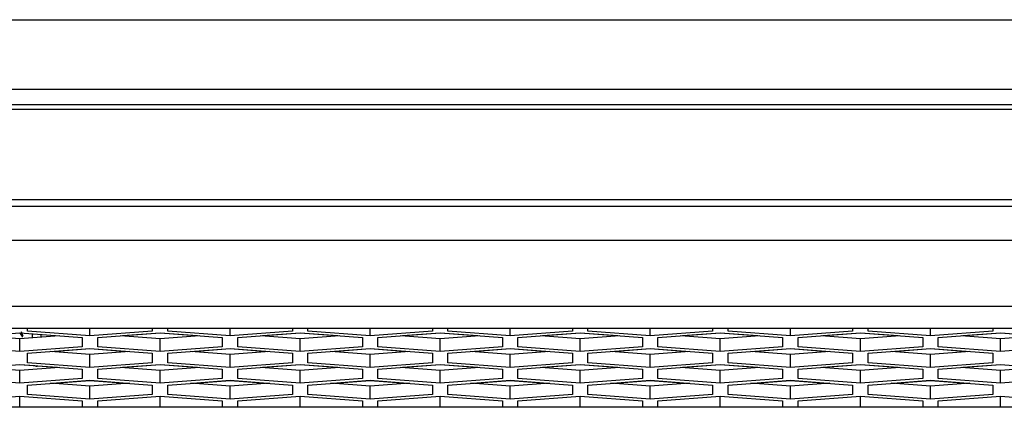
# Model space of a CAD drawing. Units: inches. Extents: x 0.3 to 33.8, y 0.2 to 21.7.
# Drawn here: x 13 to 13.2, y 17.9 to 18 of the extents above; entities that cross this region are included whole.
import ezdxf

# ---------------------------------------------------------------- set-up
doc = ezdxf.new("R2010")
doc.units = ezdxf.units.IN
doc.header["$MEASUREMENT"] = 0

msp = doc.modelspace()

# ---------------------------------------------------------------- linework, layer by layer
at = {"color": 7, "linetype": 'Continuous', "lineweight": 25}
for p, q in [((12.40061894181138, 18.02746630667728), (13.61311894181137, 18.02746630667729)), ((13.61311894181137, 18.01346630667729), (12.40061894181138, 18.01346630667727)), ((12.40061894181138, 18.01046630667728), (13.61311894181137, 18.01046630667729)), ((13.61311894181137, 18.00944885427085), (12.40061894181138, 18.00944885427084)), ((12.64491894181138, 17.99142082250515), (13.32691894181138, 17.99142082250516)), ((13.32691894181138, 17.99001994203549), (12.64491894181138, 17.99001994203548)), ((14.27326348481141, 17.98319740051535), (11.73927439881134, 17.98319740051532)), ((14.27461894181138, 17.96995429218721), (11.73791894181138, 17.96995429218719)), ((14.24076894181138, 17.96553598058056), (11.77176894181138, 17.96553598058054)), ((13.01011894181138, 17.96506174094261), (13.01011894181138, 17.96553598058055)), ((13.02261894181138, 17.96411974928993), (13.01011894181138, 17.96506174094261)), ((13.02261894181138, 17.96411974928993), (13.02261894181138, 17.96553598058055)), ((13.03511894181138, 17.96506174094261), (13.02261894181138, 17.96411974928993)), ((13.03511894181138, 17.96553598058055), (13.03511894181138, 17.96506174094261)), ((13.03821894181138, 17.96506174094261), (13.03821894181138, 17.96553598058055)), ((13.05071894181138, 17.96411974928993), (13.03821894181138, 17.96506174094261)), ((13.05071894181138, 17.96411974928993), (13.05071894181138, 17.96553598058055)), ((13.06321894181138, 17.96506174094261), (13.05071894181138, 17.96411974928993)), ((13.06321894181138, 17.96553598058055), (13.06321894181138, 17.96506174094261)), ((13.06631894181138, 17.96506174094261), (13.06631894181138, 17.96553598058055)), ((13.07881894181138, 17.96411974928993), (13.06631894181138, 17.96506174094261)), ((13.07881894181138, 17.96411974928993), (13.07881894181138, 17.96553598058055)), ((13.09131894181138, 17.96506174094261), (13.07881894181138, 17.96411974928993)), ((13.09131894181138, 17.96553598058055), (13.09131894181138, 17.96506174094261)), ((13.09441894181138, 17.96506174094261), (13.09441894181138, 17.96553598058055)), ((13.10691894181138, 17.96411974928993), (13.09441894181138, 17.96506174094261)), ((13.10691894181138, 17.96411974928993), (13.10691894181138, 17.96553598058055)), ((13.11941894181138, 17.96506174094261), (13.10691894181138, 17.96411974928993)), ((13.11941894181138, 17.96553598058055), (13.11941894181138, 17.96506174094261)), ((13.12251894181138, 17.96506174094261), (13.12251894181138, 17.96553598058055)), ((13.13501894181138, 17.96411974928993), (13.12251894181138, 17.96506174094261)), ((13.13501894181138, 17.96411974928993), (13.13501894181138, 17.96553598058055)), ((13.14751894181138, 17.96506174094261), (13.13501894181138, 17.96411974928993)), ((13.14751894181138, 17.96553598058055), (13.14751894181138, 17.96506174094261)), ((13.15061894181138, 17.96506174094261), (13.15061894181138, 17.96553598058055)), ((13.16311894181138, 17.96411974928993), (13.15061894181138, 17.96506174094261)), ((13.16311894181138, 17.96411974928993), (13.16311894181138, 17.96553598058055)), ((13.17561894181138, 17.96506174094261), (13.16311894181138, 17.96411974928993)), ((13.17561894181138, 17.96553598058055), (13.17561894181138, 17.96506174094261)), ((13.17871894181138, 17.96506174094261), (13.17871894181138, 17.96553598058055)), ((13.19121894181138, 17.96411974928993), (13.17871894181138, 17.96506174094261)), ((13.19121894181138, 17.96411974928993), (13.19121894181138, 17.96553598058055)), ((13.20371894181138, 17.96506174094261), (13.19121894181138, 17.96411974928993)), ((13.20371894181138, 17.96553598058055), (13.20371894181138, 17.96506174094261)), ((12.99606894181138, 17.9637654945397), (13.00856894181138, 17.96470748619238)), ((13.00856894181138, 17.96351727622122), (13.00067204346992, 17.96411238120681)), ((13.00856894181138, 17.96470748619238), (13.02106894181138, 17.9637654945397)), ((13.01646584015283, 17.96411238120681), (13.00856894181138, 17.96351727622122)), ((13.00856894181138, 17.96093951958166), (13.00856894181138, 17.96351727622122)), ((13.00917533865101, 17.96384415640739), (13.00858376931837, 17.96469170415902)), ((13.01105713316921, 17.96370478466038), (13.01105727308569, 17.96451996720922)), ((13.01278063282794, 17.96439009596988), (13.01278072815964, 17.96383467362786)), ((13.02106894181138, 17.9637654945397), (13.02106894181138, 17.96188151123434)), ((13.02416894181138, 17.9637654945397), (13.03666894181138, 17.96470748619238)), ((13.02416894181138, 17.96188151123433), (13.02416894181138, 17.9637654945397)), ((13.03666894181138, 17.96351727622122), (13.02877204346992, 17.96411238120681)), ((13.03666894181138, 17.96465548930291), (13.02911703650491, 17.96408638276207)), ((13.03666894181138, 17.96470748619238), (13.04916894181138, 17.9637654945397)), ((13.03666894181138, 17.96465548930291), (13.03666894181138, 17.96470748619238)), ((13.04422084711785, 17.96408638276207), (13.03666894181138, 17.96465548930291)), ((13.04456584015283, 17.96411238120681), (13.03666894181138, 17.96351727622122)), ((13.03666894181138, 17.96093951958166), (13.03666894181138, 17.96351727622122)), ((13.04916894181138, 17.9637654945397), (13.04916894181138, 17.96188151123434)), ((13.05226894181138, 17.9637654945397), (13.06476894181138, 17.96470748619238)), ((13.05226894181138, 17.96188151123433), (13.05226894181138, 17.9637654945397)), ((13.06476894181138, 17.96351727622123), (13.05687204346992, 17.96411238120681)), ((13.06476894181138, 17.96465548930291), (13.05721703650491, 17.96408638276207)), ((13.06476894181138, 17.96470748619238), (13.07726894181138, 17.9637654945397)), ((13.06476894181138, 17.96465548930291), (13.06476894181138, 17.96470748619238)), ((13.07232084711785, 17.96408638276207), (13.06476894181138, 17.96465548930291)), ((13.07266584015283, 17.96411238120681), (13.06476894181138, 17.96351727622123)), ((13.06476894181138, 17.96093951958166), (13.06476894181138, 17.96351727622123)), ((13.07726894181138, 17.9637654945397), (13.07726894181138, 17.96188151123434)), ((13.08036894181138, 17.9637654945397), (13.09286894181138, 17.96470748619238)), ((13.08036894181138, 17.96188151123433), (13.08036894181138, 17.9637654945397)), ((13.09286894181138, 17.96351727622123), (13.08497204346992, 17.96411238120681)), ((13.09286894181138, 17.96465548930291), (13.0853170365049, 17.96408638276207)), ((13.09286894181138, 17.96470748619238), (13.10536894181138, 17.9637654945397)), ((13.09286894181138, 17.96465548930291), (13.09286894181138, 17.96470748619238)), ((13.10042084711785, 17.96408638276207), (13.09286894181138, 17.96465548930291)), ((13.10076584015283, 17.96411238120681), (13.09286894181138, 17.96351727622123)), ((13.09286894181138, 17.96093951958166), (13.09286894181138, 17.96351727622123)), ((13.10536894181138, 17.9637654945397), (13.10536894181138, 17.96188151123434)), ((13.10846894181138, 17.9637654945397), (13.12096894181138, 17.96470748619238)), ((13.10846894181138, 17.96188151123434), (13.10846894181138, 17.9637654945397)), ((13.12096894181138, 17.96351727622123), (13.11307204346992, 17.96411238120681)), ((13.12096894181138, 17.96465548930291), (13.1134170365049, 17.96408638276207)), ((13.12096894181138, 17.96470748619238), (13.13346894181138, 17.9637654945397)), ((13.12096894181138, 17.96465548930291), (13.12096894181138, 17.96470748619238)), ((13.12852084711785, 17.96408638276207), (13.12096894181138, 17.96465548930291)), ((13.12886584015283, 17.96411238120681), (13.12096894181138, 17.96351727622123)), ((13.12096894181138, 17.96093951958166), (13.12096894181138, 17.96351727622123)), ((13.13346894181138, 17.9637654945397), (13.13346894181138, 17.96188151123434)), ((13.13656894181138, 17.9637654945397), (13.14906894181138, 17.96470748619238)), ((13.13656894181138, 17.96188151123434), (13.13656894181138, 17.9637654945397)), ((13.14906894181138, 17.96351727622123), (13.14117204346992, 17.96411238120681)), ((13.14906894181138, 17.96465548930291), (13.14151703650491, 17.96408638276207)), ((13.14906894181138, 17.96470748619238), (13.16156894181138, 17.9637654945397)), ((13.14906894181138, 17.96465548930291), (13.14906894181138, 17.96470748619238)), ((13.15662084711785, 17.96408638276207), (13.14906894181138, 17.96465548930291)), ((13.15696584015283, 17.96411238120681), (13.14906894181138, 17.96351727622123)), ((13.14906894181138, 17.96093951958166), (13.14906894181138, 17.96351727622123)), ((13.16156894181138, 17.9637654945397), (13.16156894181138, 17.96188151123434)), ((13.16466894181138, 17.9637654945397), (13.17716894181138, 17.96470748619238)), ((13.16466894181138, 17.96188151123434), (13.16466894181138, 17.9637654945397)), ((13.17716894181138, 17.96351727622123), (13.16927204346992, 17.96411238120681)), ((13.17716894181138, 17.96465548930291), (13.16961703650491, 17.96408638276207)), ((13.17716894181138, 17.96470748619238), (13.18966894181138, 17.9637654945397)), ((13.17716894181138, 17.96465548930291), (13.17716894181138, 17.96470748619238)), ((13.18472084711784, 17.96408638276207), (13.17716894181138, 17.96465548930291)), ((13.18506584015283, 17.96411238120681), (13.17716894181138, 17.96351727622123)), ((13.17716894181138, 17.96093951958166), (13.17716894181138, 17.96351727622123)), ((13.18966894181138, 17.9637654945397), (13.18966894181138, 17.96188151123434)), ((13.19276894181137, 17.9637654945397), (13.20526894181138, 17.96470748619238)), ((13.19276894181138, 17.96188151123434), (13.19276894181137, 17.9637654945397)), ((13.20526894181138, 17.96351727622123), (13.19737204346992, 17.96411238120681)), ((13.20526894181138, 17.96465548930291), (13.1977170365049, 17.96408638276207)), ((13.20526894181138, 17.96470748619238), (13.21776894181138, 17.9637654945397)), ((13.20526894181138, 17.96465548930291), (13.20526894181138, 17.96470748619238)), ((13.2080424654312, 17.96444647841504), (13.20526894181138, 17.96465548930291)), ((13.21316584015283, 17.96411238120681), (13.20526894181138, 17.96351727622123)), ((13.20526894181138, 17.96093951958166), (13.20526894181138, 17.96351727622123)), ((13.00856894181138, 17.96093951958166), (12.99606894181138, 17.96188151123433)), ((13.02106894181138, 17.96188151123434), (13.00856894181138, 17.96093951958166)), ((13.01011894181138, 17.96058909868686), (13.02261894181138, 17.96153109033954)), ((13.02261894181138, 17.96034088036838), (13.01472204346993, 17.96093598535396)), ((13.02261894181138, 17.96147525959464), (13.01509247366921, 17.96090806998151)), ((13.02261894181138, 17.96153109033954), (13.03511894181138, 17.96058909868686)), ((13.02261894181138, 17.96147525959464), (13.02261894181138, 17.96153109033954)), ((13.03014540995354, 17.96090806998151), (13.02261894181138, 17.96147525959464)), ((13.03051584015282, 17.96093598535396), (13.02261894181138, 17.96034088036838)), ((13.03666894181138, 17.96093951958166), (13.02416894181138, 17.96188151123433)), ((13.04916894181138, 17.96188151123434), (13.03666894181138, 17.96093951958166)), ((13.03821894181138, 17.96058909868686), (13.05071894181138, 17.96153109033954)), ((13.05071894181138, 17.96034088036838), (13.04282204346992, 17.96093598535396)), ((13.05071894181138, 17.96147525959464), (13.04319247366921, 17.96090806998151)), ((13.05071894181138, 17.96153109033954), (13.06321894181138, 17.96058909868686)), ((13.05071894181138, 17.96147525959464), (13.05071894181138, 17.96153109033954)), ((13.05824540995354, 17.96090806998151), (13.05071894181138, 17.96147525959464)), ((13.05861584015282, 17.96093598535396), (13.05071894181138, 17.96034088036838)), ((13.06476894181138, 17.96093951958166), (13.05226894181138, 17.96188151123433)), ((13.07726894181138, 17.96188151123434), (13.06476894181138, 17.96093951958166)), ((13.06631894181138, 17.96058909868686), (13.07881894181138, 17.96153109033954)), ((13.07881894181138, 17.96034088036838), (13.07092204346992, 17.96093598535396)), ((13.07881894181138, 17.96147525959464), (13.07129247366921, 17.96090806998151)), ((13.07881894181138, 17.96153109033954), (13.09131894181138, 17.96058909868686)), ((13.07881894181138, 17.96147525959464), (13.07881894181138, 17.96153109033954)), ((13.08634540995354, 17.96090806998151), (13.07881894181138, 17.96147525959464)), ((13.08671584015282, 17.96093598535396), (13.07881894181138, 17.96034088036838)), ((13.09286894181138, 17.96093951958166), (13.08036894181138, 17.96188151123433)), ((13.10536894181138, 17.96188151123434), (13.09286894181138, 17.96093951958166)), ((13.09441894181138, 17.96058909868686), (13.10691894181138, 17.96153109033954)), ((13.10691894181138, 17.96034088036838), (13.09902204346992, 17.96093598535396)), ((13.10691894181138, 17.96147525959464), (13.09939247366921, 17.96090806998151)), ((13.10691894181138, 17.96153109033954), (13.11941894181138, 17.96058909868686)), ((13.10691894181138, 17.96147525959464), (13.10691894181138, 17.96153109033954)), ((13.11444540995354, 17.96090806998151), (13.10691894181138, 17.96147525959464)), ((13.11481584015282, 17.96093598535396), (13.10691894181138, 17.96034088036838)), ((13.12096894181138, 17.96093951958166), (13.10846894181138, 17.96188151123434)), ((13.13346894181138, 17.96188151123434), (13.12096894181138, 17.96093951958166)), ((13.12251894181138, 17.96058909868686), (13.13501894181138, 17.96153109033954)), ((13.13501894181138, 17.96034088036838), (13.12712204346992, 17.96093598535396)), ((13.13501894181138, 17.96147525959464), (13.12749247366921, 17.96090806998151)), ((13.13501894181138, 17.96153109033954), (13.14751894181138, 17.96058909868686)), ((13.13501894181138, 17.96147525959464), (13.13501894181138, 17.96153109033954)), ((13.14254540995354, 17.96090806998151), (13.13501894181138, 17.96147525959464)), ((13.14291584015282, 17.96093598535396), (13.13501894181138, 17.96034088036838)), ((13.14906894181138, 17.96093951958166), (13.13656894181138, 17.96188151123434)), ((13.16156894181138, 17.96188151123434), (13.14906894181138, 17.96093951958166)), ((13.15061894181138, 17.96058909868686), (13.16311894181138, 17.96153109033954)), ((13.16311894181138, 17.96034088036838), (13.15522204346992, 17.96093598535396)), ((13.16311894181138, 17.96147525959464), (13.15559247366921, 17.96090806998151)), ((13.16311894181138, 17.96153109033954), (13.17561894181138, 17.96058909868686)), ((13.16311894181138, 17.96147525959464), (13.16311894181138, 17.96153109033954)), ((13.17064540995354, 17.96090806998151), (13.16311894181138, 17.96147525959464)), ((13.17101584015282, 17.96093598535396), (13.16311894181138, 17.96034088036838)), ((13.17716894181138, 17.96093951958166), (13.16466894181138, 17.96188151123434)), ((13.18966894181138, 17.96188151123434), (13.17716894181138, 17.96093951958166)), ((13.17871894181138, 17.96058909868686), (13.19121894181138, 17.96153109033954)), ((13.19121894181138, 17.96034088036839), (13.18332204346992, 17.96093598535396)), ((13.19121894181138, 17.96147525959464), (13.18369247366921, 17.96090806998151)), ((13.19121894181138, 17.96153109033954), (13.20371894181138, 17.96058909868686)), ((13.19121894181138, 17.96147525959464), (13.19121894181138, 17.96153109033954)), ((13.19874540995354, 17.96090806998151), (13.19121894181138, 17.96147525959464)), ((13.19911584015282, 17.96093598535396), (13.19121894181138, 17.96034088036839)), ((13.20526894181138, 17.96093951958166), (13.19276894181138, 17.96188151123434)), ((13.21776894181138, 17.96188151123434), (13.20526894181138, 17.96093951958166)), ((13.01011894181138, 17.95870511538149), (13.01011894181138, 17.96058909868686)), ((13.02261894181138, 17.95776312372881), (13.02261894181138, 17.96034088036838)), ((13.03511894181138, 17.96058909868686), (13.03511894181138, 17.95870511538149)), ((13.03821894181138, 17.95870511538149), (13.03821894181138, 17.96058909868686)), ((13.05071894181138, 17.95776312372881), (13.05071894181138, 17.96034088036838)), ((13.06321894181138, 17.96058909868686), (13.06321894181138, 17.95870511538149)), ((13.06631894181138, 17.95870511538149), (13.06631894181138, 17.96058909868686)), ((13.07881894181138, 17.95776312372881), (13.07881894181138, 17.96034088036838)), ((13.09131894181138, 17.96058909868686), (13.09131894181138, 17.95870511538149)), ((13.09441894181138, 17.95870511538149), (13.09441894181138, 17.96058909868686)), ((13.10691894181138, 17.95776312372881), (13.10691894181138, 17.96034088036838)), ((13.11941894181138, 17.96058909868686), (13.11941894181138, 17.95870511538149)), ((13.12251894181138, 17.95870511538149), (13.12251894181138, 17.96058909868686)), ((13.13501894181138, 17.95776312372881), (13.13501894181138, 17.96034088036838)), ((13.14751894181138, 17.96058909868686), (13.14751894181138, 17.9587051153815)), ((13.15061894181138, 17.9587051153815), (13.15061894181138, 17.96058909868686)), ((13.16311894181138, 17.95776312372882), (13.16311894181138, 17.96034088036838)), ((13.17561894181138, 17.96058909868686), (13.17561894181138, 17.9587051153815)), ((13.17871894181138, 17.9587051153815), (13.17871894181138, 17.96058909868686)), ((13.19121894181138, 17.95776312372882), (13.19121894181138, 17.96034088036839)), ((13.20371894181138, 17.96058909868686), (13.20371894181138, 17.9587051153815)), ((12.99606894181138, 17.95740886897859), (13.00856894181138, 17.95835086063127)), ((13.00856894181138, 17.95716065066011), (13.00067204346992, 17.95775575564569)), ((13.00856894181138, 17.9582988637418), (13.0010170365049, 17.95772975720095)), ((13.00856894181138, 17.95835086063127), (13.02106894181138, 17.95740886897859)), ((13.00856894181138, 17.9582988637418), (13.00856894181138, 17.95835086063126)), ((13.01158638780987, 17.95807147102635), (13.00856894181138, 17.9582988637418)), ((13.01646584015283, 17.95775575564569), (13.00856894181138, 17.95716065066011)), ((13.00856894181138, 17.95458289402054), (13.00856894181138, 17.95716065066011)), ((13.02261894181138, 17.95776312372881), (13.01011894181138, 17.95870511538149)), ((13.01612084711785, 17.95772975720095), (13.01210640224257, 17.95803228308597)), ((13.02106894181138, 17.95740886897859), (13.02106894181138, 17.95552488567322)), ((13.03511894181138, 17.95870511538149), (13.02261894181138, 17.95776312372881)), ((13.02416894181138, 17.95740886897859), (13.03666894181138, 17.95835086063127)), ((13.02416894181138, 17.95552488567322), (13.02416894181138, 17.95740886897859)), ((13.03666894181138, 17.95716065066011), (13.02877204346992, 17.95775575564569)), ((13.03666894181138, 17.9582988637418), (13.0291170365049, 17.95772975720095)), ((13.03666894181138, 17.95835086063127), (13.04916894181138, 17.95740886897859)), ((13.03666894181138, 17.9582988637418), (13.03666894181138, 17.95835086063127)), ((13.04422084711785, 17.95772975720095), (13.03666894181138, 17.9582988637418)), ((13.04456584015283, 17.95775575564569), (13.03666894181138, 17.95716065066011)), ((13.03666894181138, 17.95458289402054), (13.03666894181138, 17.95716065066011)), ((13.05071894181138, 17.95776312372881), (13.03821894181138, 17.95870511538149)), ((13.04916894181138, 17.95740886897859), (13.04916894181138, 17.95552488567322)), ((13.06321894181138, 17.95870511538149), (13.05071894181138, 17.95776312372881)), ((13.05226894181138, 17.95740886897859), (13.06476894181138, 17.95835086063127)), ((13.05226894181138, 17.95552488567322), (13.05226894181138, 17.95740886897859)), ((13.06476894181138, 17.95716065066011), (13.05687204346992, 17.95775575564569)), ((13.06476894181138, 17.9582988637418), (13.0572170365049, 17.95772975720095)), ((13.06476894181138, 17.95835086063127), (13.07726894181138, 17.95740886897859)), ((13.06476894181138, 17.9582988637418), (13.06476894181138, 17.95835086063127)), ((13.07232084711785, 17.95772975720095), (13.06476894181138, 17.9582988637418)), ((13.07266584015283, 17.95775575564569), (13.06476894181138, 17.95716065066011)), ((13.06476894181138, 17.95458289402054), (13.06476894181138, 17.95716065066011)), ((13.07881894181138, 17.95776312372881), (13.06631894181138, 17.95870511538149)), ((13.07726894181138, 17.95740886897859), (13.07726894181138, 17.95552488567322)), ((13.09131894181138, 17.95870511538149), (13.07881894181138, 17.95776312372881)), ((13.08036894181138, 17.95740886897859), (13.09286894181138, 17.95835086063127)), ((13.08036894181138, 17.95552488567322), (13.08036894181138, 17.95740886897859)), ((13.09286894181138, 17.95716065066011), (13.08497204346992, 17.95775575564569)), ((13.09286894181138, 17.9582988637418), (13.0853170365049, 17.95772975720095)), ((13.09286894181138, 17.95835086063127), (13.10536894181138, 17.95740886897859)), ((13.09286894181138, 17.9582988637418), (13.09286894181138, 17.95835086063127)), ((13.10042084711785, 17.95772975720095), (13.09286894181138, 17.9582988637418)), ((13.10076584015283, 17.95775575564569), (13.09286894181138, 17.95716065066011)), ((13.09286894181138, 17.95458289402054), (13.09286894181138, 17.95716065066011)), ((13.10691894181138, 17.95776312372881), (13.09441894181138, 17.95870511538149)), ((13.10536894181138, 17.95740886897859), (13.10536894181138, 17.95552488567322)), ((13.11941894181138, 17.95870511538149), (13.10691894181138, 17.95776312372881)), ((13.10846894181138, 17.95740886897859), (13.12096894181138, 17.95835086063127)), ((13.10846894181138, 17.95552488567322), (13.10846894181138, 17.95740886897859)), ((13.12096894181138, 17.95716065066011), (13.11307204346992, 17.95775575564569)), ((13.12096894181138, 17.9582988637418), (13.1134170365049, 17.95772975720095)), ((13.12096894181138, 17.95835086063127), (13.13346894181138, 17.95740886897859)), ((13.12096894181138, 17.9582988637418), (13.12096894181138, 17.95835086063127)), ((13.12852084711785, 17.95772975720095), (13.12096894181138, 17.9582988637418)), ((13.12886584015283, 17.95775575564569), (13.12096894181138, 17.95716065066011)), ((13.12096894181138, 17.95458289402054), (13.12096894181138, 17.95716065066011)), ((13.13501894181138, 17.95776312372881), (13.12251894181138, 17.95870511538149)), ((13.13346894181138, 17.95740886897859), (13.13346894181138, 17.95552488567322)), ((13.14751894181138, 17.9587051153815), (13.13501894181138, 17.95776312372881)), ((13.13656894181138, 17.95740886897859), (13.14906894181138, 17.95835086063127)), ((13.13656894181138, 17.95552488567322), (13.13656894181138, 17.95740886897859)), ((13.14906894181138, 17.95716065066011), (13.14117204346992, 17.95775575564569)), ((13.14906894181138, 17.9582988637418), (13.1415170365049, 17.95772975720095)), ((13.14906894181138, 17.95835086063127), (13.16156894181138, 17.95740886897859)), ((13.14906894181138, 17.9582988637418), (13.14906894181138, 17.95835086063127)), ((13.15662084711785, 17.95772975720095), (13.14906894181138, 17.9582988637418)), ((13.15696584015283, 17.95775575564569), (13.14906894181138, 17.95716065066011)), ((13.14906894181138, 17.95458289402054), (13.14906894181138, 17.95716065066011)), ((13.16311894181138, 17.95776312372882), (13.15061894181138, 17.9587051153815)), ((13.16156894181138, 17.95740886897859), (13.16156894181138, 17.95552488567322)), ((13.17561894181138, 17.9587051153815), (13.16311894181138, 17.95776312372882)), ((13.16466894181138, 17.95740886897859), (13.17716894181138, 17.95835086063127)), ((13.16466894181138, 17.95552488567322), (13.16466894181138, 17.95740886897859)), ((13.17716894181138, 17.95716065066011), (13.16927204346992, 17.95775575564569)), ((13.17716894181138, 17.9582988637418), (13.1696170365049, 17.95772975720095)), ((13.17716894181138, 17.95835086063127), (13.18966894181138, 17.95740886897859)), ((13.17716894181138, 17.9582988637418), (13.17716894181138, 17.95835086063127)), ((13.18472084711785, 17.95772975720095), (13.17716894181138, 17.9582988637418)), ((13.18506584015283, 17.95775575564569), (13.17716894181138, 17.95716065066011)), ((13.17716894181138, 17.95458289402054), (13.17716894181138, 17.95716065066011)), ((13.19121894181138, 17.95776312372882), (13.17871894181138, 17.9587051153815)), ((13.18966894181138, 17.95740886897859), (13.18966894181138, 17.95552488567322)), ((13.20371894181138, 17.9587051153815), (13.19121894181138, 17.95776312372882)), ((13.19276894181138, 17.95740886897859), (13.20526894181138, 17.95835086063127)), ((13.19276894181138, 17.95552488567322), (13.19276894181138, 17.95740886897859)), ((13.20526894181138, 17.95716065066011), (13.19737204346992, 17.95775575564569)), ((13.20526894181138, 17.9582988637418), (13.1977170365049, 17.95772975720095)), ((13.20526894181138, 17.95835086063127), (13.21776894181138, 17.95740886897859)), ((13.20526894181138, 17.9582988637418), (13.20526894181138, 17.95835086063127)), ((13.21282084711785, 17.95772975720095), (13.20526894181138, 17.9582988637418)), ((13.21316584015283, 17.95775575564569), (13.20526894181138, 17.95716065066011)), ((13.20526894181138, 17.95458289402054), (13.20526894181138, 17.95716065066011)), ((13.00856894181138, 17.95458289402054), (12.99606894181138, 17.95552488567322)), ((13.02106894181138, 17.95552488567322), (13.00856894181138, 17.95458289402054)), ((13.01011894181138, 17.95423247312574), (13.02261894181138, 17.95517446477842)), ((13.02261894181138, 17.95511863403352), (13.01509247366921, 17.9545514444204)), ((13.02261894181138, 17.95517446477842), (13.03511894181138, 17.95423247312574)), ((13.02261894181138, 17.95511863403352), (13.02261894181138, 17.95517446477842)), ((13.03014540995355, 17.9545514444204), (13.02261894181138, 17.95511863403352)), ((13.03666894181138, 17.95458289402054), (13.02416894181138, 17.95552488567322)), ((13.04916894181138, 17.95552488567322), (13.03666894181138, 17.95458289402054)), ((13.03821894181138, 17.95423247312574), (13.05071894181138, 17.95517446477842)), ((13.05071894181138, 17.95511863403352), (13.04319247366921, 17.9545514444204)), ((13.05071894181138, 17.95517446477842), (13.06321894181138, 17.95423247312574)), ((13.05071894181138, 17.95511863403352), (13.05071894181138, 17.95517446477842)), ((13.05824540995355, 17.9545514444204), (13.05071894181138, 17.95511863403352)), ((13.06476894181138, 17.95458289402054), (13.05226894181138, 17.95552488567322)), ((13.07726894181138, 17.95552488567322), (13.06476894181138, 17.95458289402054)), ((13.06631894181138, 17.95423247312574), (13.07881894181138, 17.95517446477842)), ((13.07881894181138, 17.95511863403352), (13.0712924736692, 17.9545514444204)), ((13.07881894181138, 17.95517446477842), (13.09131894181138, 17.95423247312574)), ((13.07881894181138, 17.95511863403352), (13.07881894181138, 17.95517446477842)), ((13.08634540995354, 17.9545514444204), (13.07881894181138, 17.95511863403352)), ((13.09286894181138, 17.95458289402054), (13.08036894181138, 17.95552488567322)), ((13.10536894181138, 17.95552488567322), (13.09286894181138, 17.95458289402054)), ((13.09441894181138, 17.95423247312574), (13.10691894181138, 17.95517446477842)), ((13.10691894181138, 17.95511863403352), (13.09939247366921, 17.9545514444204)), ((13.10691894181138, 17.95517446477842), (13.11941894181138, 17.95423247312574)), ((13.10691894181138, 17.95511863403352), (13.10691894181138, 17.95517446477842)), ((13.11444540995355, 17.9545514444204), (13.10691894181138, 17.95511863403352)), ((13.12096894181138, 17.95458289402054), (13.10846894181138, 17.95552488567322)), ((13.13346894181138, 17.95552488567322), (13.12096894181138, 17.95458289402054)), ((13.12251894181138, 17.95423247312574), (13.13501894181138, 17.95517446477842)), ((13.13501894181138, 17.95511863403352), (13.12749247366921, 17.9545514444204)), ((13.13501894181138, 17.95517446477842), (13.14751894181138, 17.95423247312574)), ((13.13501894181138, 17.95511863403352), (13.13501894181138, 17.95517446477842)), ((13.14254540995355, 17.9545514444204), (13.13501894181138, 17.95511863403352)), ((13.14906894181138, 17.95458289402054), (13.13656894181138, 17.95552488567322)), ((13.16156894181138, 17.95552488567322), (13.14906894181138, 17.95458289402054)), ((13.15061894181138, 17.95423247312574), (13.16311894181138, 17.95517446477842)), ((13.16311894181138, 17.95511863403352), (13.15559247366921, 17.9545514444204)), ((13.16311894181138, 17.95517446477842), (13.17561894181138, 17.95423247312574)), ((13.16311894181138, 17.95511863403352), (13.16311894181138, 17.95517446477842)), ((13.17064540995355, 17.9545514444204), (13.16311894181138, 17.95511863403352)), ((13.17716894181138, 17.95458289402054), (13.16466894181138, 17.95552488567322)), ((13.18966894181138, 17.95552488567322), (13.17716894181138, 17.95458289402054)), ((13.17871894181138, 17.95423247312574), (13.19121894181138, 17.95517446477842)), ((13.19121894181138, 17.95511863403352), (13.18369247366921, 17.9545514444204)), ((13.19121894181138, 17.95517446477842), (13.20371894181138, 17.95423247312574)), ((13.19121894181138, 17.95511863403352), (13.19121894181138, 17.95517446477842)), ((13.19874540995355, 17.9545514444204), (13.19121894181138, 17.95511863403352)), ((13.20526894181138, 17.95458289402054), (13.19276894181138, 17.95552488567322)), ((13.21776894181138, 17.95552488567322), (13.20526894181138, 17.95458289402054)), ((13.01011894181138, 17.95234848982038), (13.01011894181138, 17.95423247312574)), ((13.02261894181138, 17.95398425480727), (13.01472204346993, 17.95457935979285)), ((13.03051584015282, 17.95457935979285), (13.02261894181138, 17.95398425480727)), ((13.02261894181138, 17.9514064981677), (13.02261894181138, 17.95398425480727)), ((13.03511894181138, 17.95423247312574), (13.03511894181138, 17.95234848982038)), ((13.03821894181138, 17.95234848982038), (13.03821894181138, 17.95423247312574)), ((13.05071894181138, 17.95398425480727), (13.04282204346993, 17.95457935979285)), ((13.05861584015282, 17.95457935979285), (13.05071894181138, 17.95398425480727)), ((13.05071894181138, 17.9514064981677), (13.05071894181138, 17.95398425480727)), ((13.06321894181138, 17.95423247312574), (13.06321894181138, 17.95234848982038)), ((13.06631894181138, 17.95234848982038), (13.06631894181138, 17.95423247312574)), ((13.07881894181138, 17.95398425480727), (13.07092204346992, 17.95457935979285)), ((13.08671584015282, 17.95457935979285), (13.07881894181138, 17.95398425480727)), ((13.07881894181138, 17.9514064981677), (13.07881894181138, 17.95398425480727)), ((13.09131894181138, 17.95423247312574), (13.09131894181138, 17.95234848982038)), ((13.09441894181138, 17.95234848982038), (13.09441894181138, 17.95423247312574)), ((13.10691894181138, 17.95398425480727), (13.09902204346992, 17.95457935979285)), ((13.11481584015282, 17.95457935979285), (13.10691894181138, 17.95398425480727)), ((13.10691894181138, 17.9514064981677), (13.10691894181138, 17.95398425480727)), ((13.11941894181138, 17.95423247312574), (13.11941894181138, 17.95234848982038)), ((13.12251894181138, 17.95234848982038), (13.12251894181138, 17.95423247312574)), ((13.13501894181138, 17.95398425480727), (13.12712204346992, 17.95457935979285)), ((13.14291584015282, 17.95457935979285), (13.13501894181138, 17.95398425480727)), ((13.13501894181138, 17.9514064981677), (13.13501894181138, 17.95398425480727)), ((13.14751894181138, 17.95423247312574), (13.14751894181138, 17.95234848982038)), ((13.15061894181138, 17.95234848982038), (13.15061894181138, 17.95423247312574)), ((13.16311894181138, 17.95398425480727), (13.15522204346992, 17.95457935979285)), ((13.17101584015282, 17.95457935979285), (13.16311894181138, 17.95398425480727)), ((13.16311894181138, 17.9514064981677), (13.16311894181138, 17.95398425480727)), ((13.17561894181138, 17.95423247312574), (13.17561894181138, 17.95234848982038)), ((13.17871894181138, 17.95234848982038), (13.17871894181138, 17.95423247312574)), ((13.19121894181138, 17.95398425480727), (13.18332204346992, 17.95457935979285)), ((13.19911584015282, 17.95457935979285), (13.19121894181138, 17.95398425480727)), ((13.19121894181138, 17.9514064981677), (13.19121894181138, 17.95398425480727)), ((13.20371894181138, 17.95423247312574), (13.20371894181138, 17.95234848982038)), ((12.99606894181138, 17.95105224341747), (13.00856894181138, 17.95199423507015)), ((13.00856894181138, 17.95199423507015), (13.02106894181138, 17.95105224341747)), ((13.00856894181138, 17.94977092203052), (13.00856894181138, 17.95199423507015)), ((13.02261894181138, 17.9514064981677), (13.01011894181138, 17.95234848982038)), ((13.02106894181138, 17.95105224341747), (13.02106894181138, 17.94980599809888)), ((13.03511894181138, 17.95234848982038), (13.02261894181138, 17.9514064981677)), ((13.02416894181138, 17.95105224341747), (13.03666894181138, 17.95199423507015)), ((13.02416894181138, 17.94980599809888), (13.02416894181138, 17.95105224341747)), ((13.03666894181138, 17.95199423507015), (13.04916894181138, 17.95105224341747)), ((13.03666894181138, 17.94977092203052), (13.03666894181138, 17.95199423507015)), ((13.05071894181138, 17.9514064981677), (13.03821894181138, 17.95234848982038)), ((13.04916894181138, 17.95105224341747), (13.04916894181138, 17.94980599809888)), ((13.06321894181138, 17.95234848982038), (13.05071894181138, 17.9514064981677)), ((13.05226894181138, 17.95105224341747), (13.06476894181138, 17.95199423507015)), ((13.05226894181138, 17.94980599809888), (13.05226894181138, 17.95105224341747)), ((13.06476894181138, 17.95199423507015), (13.07726894181138, 17.95105224341747)), ((13.06476894181138, 17.94977092203052), (13.06476894181138, 17.95199423507015)), ((13.07881894181138, 17.9514064981677), (13.06631894181138, 17.95234848982038)), ((13.07726894181138, 17.95105224341747), (13.07726894181138, 17.94980599809888)), ((13.09131894181138, 17.95234848982038), (13.07881894181138, 17.9514064981677)), ((13.08036894181138, 17.95105224341747), (13.09286894181138, 17.95199423507015)), ((13.08036894181138, 17.94980599809888), (13.08036894181138, 17.95105224341747)), ((13.09286894181138, 17.95199423507015), (13.10536894181138, 17.95105224341747)), ((13.09286894181138, 17.94977092203052), (13.09286894181138, 17.95199423507015)), ((13.10691894181138, 17.9514064981677), (13.09441894181138, 17.95234848982038)), ((13.10536894181138, 17.95105224341747), (13.10536894181138, 17.94980599809888)), ((13.11941894181138, 17.95234848982038), (13.10691894181138, 17.9514064981677)), ((13.10846894181138, 17.95105224341747), (13.12096894181138, 17.95199423507015)), ((13.10846894181138, 17.94980599809888), (13.10846894181138, 17.95105224341747)), ((13.12096894181138, 17.95199423507015), (13.13346894181138, 17.95105224341747)), ((13.12096894181138, 17.94977092203052), (13.12096894181138, 17.95199423507015)), ((13.13501894181138, 17.9514064981677), (13.12251894181138, 17.95234848982038)), ((13.13346894181138, 17.95105224341747), (13.13346894181138, 17.94980599809888)), ((13.14751894181138, 17.95234848982038), (13.13501894181138, 17.9514064981677)), ((13.13656894181138, 17.95105224341747), (13.14906894181138, 17.95199423507015)), ((13.13656894181138, 17.94980599809888), (13.13656894181138, 17.95105224341747)), ((13.14906894181138, 17.95199423507015), (13.16156894181138, 17.95105224341747)), ((13.14906894181138, 17.94977092203052), (13.14906894181138, 17.95199423507015)), ((13.16311894181138, 17.9514064981677), (13.15061894181138, 17.95234848982038)), ((13.16156894181138, 17.95105224341747), (13.16156894181138, 17.94980599809888)), ((13.17561894181138, 17.95234848982038), (13.16311894181138, 17.9514064981677)), ((13.16466894181138, 17.95105224341747), (13.17716894181138, 17.95199423507015)), ((13.16466894181138, 17.94980599809888), (13.16466894181138, 17.95105224341747)), ((13.17716894181138, 17.95199423507015), (13.18966894181138, 17.95105224341747)), ((13.17716894181138, 17.94977092203052), (13.17716894181138, 17.95199423507015)), ((13.19121894181138, 17.9514064981677), (13.17871894181138, 17.95234848982038)), ((13.18966894181138, 17.95105224341747), (13.18966894181138, 17.94980599809888)), ((13.20371894181138, 17.95234848982038), (13.19121894181138, 17.9514064981677)), ((13.19276894181138, 17.95105224341747), (13.20526894181138, 17.95199423507015)), ((13.19276894181138, 17.94980599809888), (13.19276894181138, 17.95105224341747)), ((13.20526894181138, 17.95199423507015), (13.21776894181138, 17.95105224341747)), ((13.20526894181138, 17.94977092203052), (13.20526894181138, 17.95199423507015)), ((13.00856894181138, 17.94977092203052), (12.99606894181138, 17.94977092203052)), ((13.02106894181138, 17.94977092203052), (13.00856894181138, 17.94977092203052)), ((13.02416894181138, 17.94980599809888), (13.02106894181138, 17.94980599809888)), ((13.02106894181138, 17.94977092203052), (13.02106894181138, 17.94980599809888)), ((13.02416894181138, 17.94977092203052), (13.02106894181138, 17.94977092203052)), ((13.02416894181138, 17.94980599809888), (13.02416894181138, 17.94977092203052)), ((13.03666894181138, 17.94977092203052), (13.02416894181138, 17.94977092203052)), ((13.04916894181138, 17.94977092203052), (13.03666894181138, 17.94977092203052)), ((13.05226894181138, 17.94980599809888), (13.04916894181138, 17.94980599809888)), ((13.04916894181138, 17.94977092203052), (13.04916894181138, 17.94980599809888)), ((13.05226894181138, 17.94977092203052), (13.04916894181138, 17.94977092203052)), ((13.05226894181138, 17.94980599809888), (13.05226894181138, 17.94977092203052)), ((13.06476894181138, 17.94977092203052), (13.05226894181138, 17.94977092203052)), ((13.07726894181138, 17.94977092203052), (13.06476894181138, 17.94977092203052)), ((13.08036894181138, 17.94980599809888), (13.07726894181138, 17.94980599809888)), ((13.07726894181138, 17.94977092203052), (13.07726894181138, 17.94980599809888)), ((13.08036894181138, 17.94977092203052), (13.07726894181138, 17.94977092203052)), ((13.08036894181138, 17.94980599809888), (13.08036894181138, 17.94977092203052)), ((13.09286894181138, 17.94977092203052), (13.08036894181138, 17.94977092203052)), ((13.10536894181138, 17.94977092203052), (13.09286894181138, 17.94977092203052)), ((13.10846894181138, 17.94980599809888), (13.10536894181138, 17.94980599809888)), ((13.10536894181138, 17.94977092203052), (13.10536894181138, 17.94980599809888)), ((13.10846894181138, 17.94977092203052), (13.10536894181138, 17.94977092203052)), ((13.10846894181138, 17.94980599809888), (13.10846894181138, 17.94977092203052)), ((13.12096894181138, 17.94977092203052), (13.10846894181138, 17.94977092203052)), ((13.13346894181138, 17.94977092203052), (13.12096894181138, 17.94977092203052)), ((13.13656894181138, 17.94980599809888), (13.13346894181138, 17.94980599809888)), ((13.13346894181138, 17.94977092203052), (13.13346894181138, 17.94980599809888)), ((13.13656894181138, 17.94977092203052), (13.13346894181138, 17.94977092203052)), ((13.13656894181138, 17.94980599809888), (13.13656894181138, 17.94977092203052)), ((13.14906894181138, 17.94977092203052), (13.13656894181138, 17.94977092203052)), ((13.16156894181138, 17.94977092203052), (13.14906894181138, 17.94977092203052)), ((13.16466894181138, 17.94980599809888), (13.16156894181138, 17.94980599809888)), ((13.16156894181138, 17.94977092203052), (13.16156894181138, 17.94980599809888)), ((13.16466894181138, 17.94977092203052), (13.16156894181138, 17.94977092203052)), ((13.16466894181138, 17.94980599809888), (13.16466894181138, 17.94977092203052)), ((13.17716894181138, 17.94977092203052), (13.16466894181138, 17.94977092203052)), ((13.18966894181138, 17.94977092203052), (13.17716894181138, 17.94977092203052)), ((13.19276894181138, 17.94980599809888), (13.18966894181138, 17.94980599809888)), ((13.18966894181138, 17.94977092203052), (13.18966894181138, 17.94980599809888)), ((13.19276894181138, 17.94977092203052), (13.18966894181138, 17.94977092203052)), ((13.19276894181138, 17.94980599809888), (13.19276894181138, 17.94977092203052)), ((13.20526894181138, 17.94977092203052), (13.19276894181138, 17.94977092203052)), ((13.21776894181138, 17.94977092203052), (13.20526894181138, 17.94977092203052))]:
    msp.add_line(p, q, dxfattribs=at)
msp.add_arc((13.01191894181138, 17.95901455524109), 0.001000000000001321, 241.6921387938213, 289.6886095308747, dxfattribs=at)
msp.add_open_spline([(13.00880940705579, 17.96494730686784), (13.00887175906327, 17.96480270977432), (13.00915767850303, 17.9641396498082), (13.00913347185167, 17.96409696392525), (13.00911454407645, 17.964063586785)], degree=3, knots=[0, 0, 0, 0, 0.2180754394934546, 1, 1, 1, 1], dxfattribs=at)

doc.saveas('drawing.dxf')
